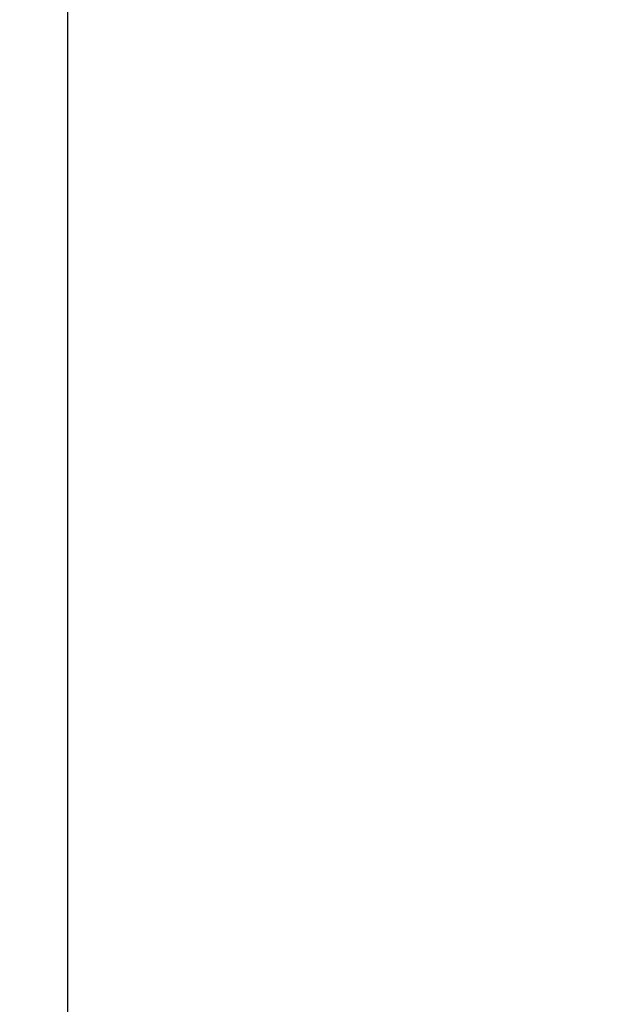
# Model space of a CAD drawing. Units: millimetres. Extents: x -232 to 2938, y -1872 to 1129.
# Drawn here: x 355 to 394, y -580 to -514 of the extents above; entities that cross this region are included whole.
import ezdxf

# ---------------------------------------------------------------- set-up
doc = ezdxf.new("R2010")
doc.units = ezdxf.units.MM
doc.header["$MEASUREMENT"] = 0
doc.layers.add('B50100-008-01_1_1', color=7, linetype='Continuous')
doc.dimstyles.get("Standard").update_dxf_attribs({"dimscale": 4, "dimtxt": 2.5, "dimasz": 1, "dimexe": 1, "dimexo": 1, "dimgap": 1, "dimtad": 2, "dimtih": 1, "dimtoh": 1, "dimdec": 0, "dimzin": 0, "dimdsep": 46, "dimtxsty": 'Standard', "dimblk": 'DOT', "dimcen": 1, "dimclrd": 1, "dimclre": 1, "dimclrt": 1, "dimadec": 0, "dimazin": 0, "dimtfac": 1, "dimtdec": 0, "dimtofl": 0, "dimtmove": 0, "dimatfit": 3, "dimfxl": 1, "dimtolj": 1, "dimtzin": 0, "dimarcsym": 0})

# ---------------------------------------------------------------- blocks, each defined once
blk = doc.blocks.new('_Dot')
at = {"color": 0, "linetype": 'ByBlock', "lineweight": -2}
blk.add_line((-0.5, 0), (-1, 0), dxfattribs=at)
at = {"color": 0, "linetype": 'ByBlock', "const_width": 0.5}
blk.add_lwpolyline([(-0.25, 0, 1), (0.25, 0, 1)], format="xyb", close=True, dxfattribs=at)
blk = doc.blocks.new('*D145')
at = {"color": 1, "lineweight": -2, "transparency": 16777216}
for p, q in [((389.958, 552.598), (-81.623, 552.598)), ((-77.623, 548.598), (-77.623, -808.322)), ((277.589, -812.322), (-81.623, -812.322))]:
    blk.add_line(p, q, dxfattribs=at)
at = {"layer": 'Defpoints', "color": 0, "transparency": 16777216}
for p in [(393.958, 552.598), (-77.623, -812.322), (281.589, -812.322)]:
    blk.add_point(p, dxfattribs=at)
at = {"color": 1, "lineweight": -2, "transparency": 16777216, "xscale": 4, "yscale": 4, "zscale": 4}
for p, rotation in [((-77.623, 552.598), 90), ((-77.623, -812.322), 270)]:
    blk.add_blockref('_Dot', p, dxfattribs=dict(at, rotation=rotation))
at = {"color": 1, "transparency": 16777216, "insert": (-163.528, -129.862), "char_height": 20, "attachment_point": 5}
blk.add_mtext('\\A1;1235~1365', dxfattribs=at)

msp = doc.modelspace()

# ---------------------------------------------------------------- linework, layer by layer
at = {"layer": 'B50100-008-01_1_1', "color": 7, "linetype": 'Continuous'}
msp.add_line((358.095, -709.828), (358.131, -167.676), dxfattribs=at)

# ---------------------------------------------------------------- dimensions: what is measured, and where the dimension line sits
dim = msp.add_linear_dim(base=(-77.623, -812.322), p1=(393.958, 552.598), p2=(281.589, -812.322), angle=90, text='1235~<>', dimstyle='Standard', override={"dimtxt": 5})
dim.commit()
dim.dimension.update_dxf_attribs({"geometry": '*D145', "text_midpoint": (-163.528, -129.862)})

doc.saveas('drawing.dxf')
